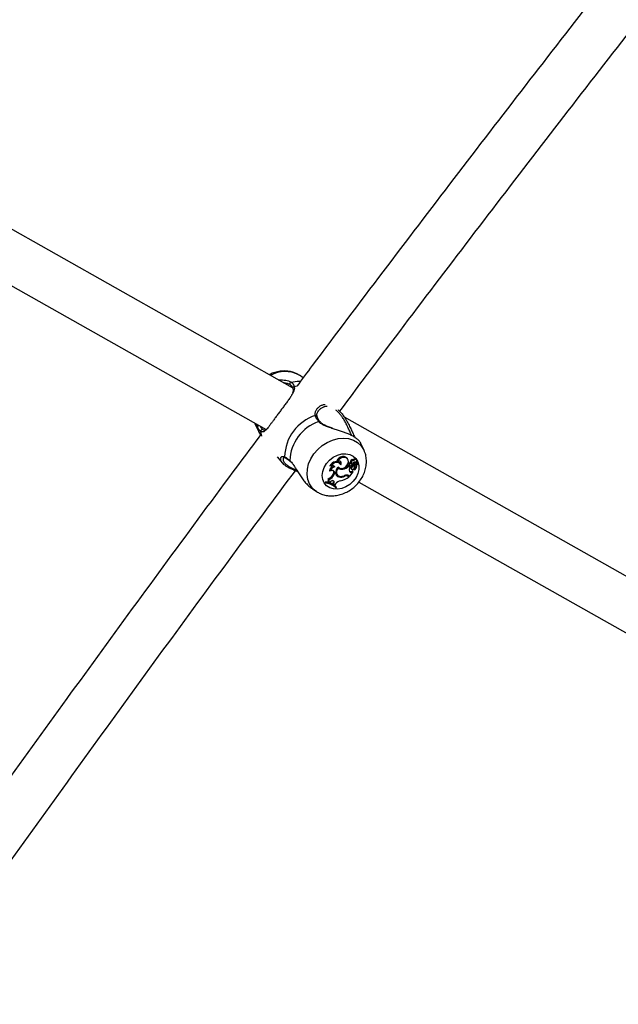
# Model space of a CAD drawing. Units: millimetres. Extents: x 0 to 42, y 0 to 29.8.
# Drawn here: x 14.4 to 14.8, y 8.1 to 8.7 of the extents above; entities that cross this region are included whole.
import ezdxf

# ---------------------------------------------------------------- set-up
doc = ezdxf.new("R2010")
doc.units = ezdxf.units.MM

msp = doc.modelspace()

# ---------------------------------------------------------------- linework, layer by layer
at = {"color": 7, "linetype": 'Continuous', "lineweight": 25}
for p, q in [((14.57009, 8.48845), (14.17873, 8.70941)), ((14.18818, 8.66733), (14.55288, 8.46142)), ((14.57407, 8.49686), (14.57446, 8.49662)), ((14.57693, 8.49503), (14.57446, 8.49662)), ((14.6015, 8.47235), (14.60036, 8.47368)), ((14.9968, 8.24753), (14.60361, 8.46953)), ((14.54573, 8.46546), (14.5486, 8.45908)), ((14.54862, 8.45916), (14.54924, 8.45794)), ((14.61644, 8.44783), (14.61432, 8.45253)), ((14.56013, 8.44377), (14.56359, 8.43975)), ((14.60572, 8.44225), (14.60539, 8.44277)), ((14.61161, 8.44161), (14.61128, 8.44212)), ((14.56843, 8.44091), (14.56846, 8.44089)), ((14.56843, 8.44086), (14.56868, 8.44064)), ((14.59484, 8.4378), (14.59422, 8.43803)), ((14.59683, 8.43775), (14.59671, 8.43796)), ((14.59734, 8.43722), (14.59683, 8.43775)), ((14.59928, 8.44065), (14.59871, 8.4409)), ((14.59971, 8.43649), (14.59948, 8.43683)), ((14.59979, 8.43717), (14.6, 8.43699)), ((14.60115, 8.43887), (14.60082, 8.43939)), ((14.60272, 8.43586), (14.60232, 8.4364)), ((14.60698, 8.43781), (14.60619, 8.43825)), ((14.60659, 8.43769), (14.60619, 8.43825)), ((14.60659, 8.43848), (14.60705, 8.43808)), ((14.60727, 8.4373), (14.60659, 8.43769)), ((14.6073, 8.43925), (14.60686, 8.43977)), ((14.60727, 8.4373), (14.60698, 8.43781)), ((14.6083, 8.43624), (14.60782, 8.43669)), ((14.60805, 8.43609), (14.60851, 8.43569)), ((14.60948, 8.43566), (14.60982, 8.43536)), ((14.60981, 8.43829), (14.60951, 8.43887)), ((14.60989, 8.43532), (14.60983, 8.43535)), ((14.61049, 8.43932), (14.61003, 8.43982)), ((14.61003, 8.43933), (14.6105, 8.43892)), ((14.61056, 8.43728), (14.61008, 8.43769)), ((14.61098, 8.43966), (14.61057, 8.4402)), ((14.61074, 8.43887), (14.61253, 8.43953)), ((14.61129, 8.43875), (14.61255, 8.43921)), ((14.61257, 8.43959), (14.61224, 8.44011)), ((14.61256, 8.43921), (14.61239, 8.43948)), ((14.59373, 8.42912), (14.59321, 8.42961)), ((14.59452, 8.43444), (14.59404, 8.43474)), ((14.59673, 8.43348), (14.59651, 8.43287)), ((14.59698, 8.4324), (14.59651, 8.43287)), ((14.59721, 8.43301), (14.59673, 8.43348)), ((14.59721, 8.43301), (14.59698, 8.4324)), ((14.59885, 8.43221), (14.59932, 8.4318)), ((14.60009, 8.43079), (14.59973, 8.43133)), ((14.604, 8.43123), (14.60367, 8.43165)), ((14.60594, 8.43167), (14.6065, 8.43136)), ((14.60629, 8.43114), (14.60594, 8.43167)), ((14.60629, 8.43114), (14.60676, 8.43087)), ((14.60647, 8.43168), (14.60723, 8.43125)), ((14.60676, 8.43087), (14.6065, 8.43136)), ((14.60723, 8.43125), (14.60928, 8.43402)), ((14.60827, 8.43436), (14.60896, 8.43459)), ((14.60868, 8.43383), (14.60827, 8.43436)), ((14.60868, 8.43383), (14.60928, 8.43402)), ((14.60928, 8.43402), (14.60919, 8.43429)), ((14.58294, 8.42304), (14.58561, 8.42131)), ((14.59162, 8.42758), (14.59126, 8.4271)), ((14.59179, 8.4267), (14.59126, 8.4271)), ((14.59204, 8.42703), (14.59162, 8.42758)), ((14.59204, 8.42703), (14.59179, 8.4267)), ((14.59346, 8.4273), (14.59294, 8.42772)), ((14.59346, 8.4273), (14.59411, 8.42714)), ((14.59465, 8.42772), (14.59411, 8.42714)), ((14.59643, 8.42736), (14.59615, 8.42651)), ((14.59664, 8.42609), (14.59615, 8.42651)), ((14.59691, 8.42689), (14.59643, 8.42736)), ((14.59691, 8.42689), (14.59664, 8.42609)), ((14.59664, 8.42609), (14.59739, 8.42564)), ((14.59792, 8.42634), (14.59739, 8.42564)), ((14.59832, 8.42361), (14.59791, 8.42396)), ((14.59857, 8.42395), (14.59827, 8.42444)), ((14.59832, 8.42361), (14.59857, 8.42395)), ((14.61305, 8.42745), (14.97854, 8.2211))]:
    msp.add_line(p, q, dxfattribs=at)
at = {"color": 8, "linetype": 'Continuous', "lineweight": 25}
for p, q in [((14.57114, 8.48931), (14.57281, 8.48969)), ((14.5502, 8.45726), (14.54952, 8.46019)), ((14.56825, 8.44137), (14.56853, 8.44111)), ((14.61129, 8.43875), (14.6111, 8.439))]:
    msp.add_line(p, q, dxfattribs=at)
at = {"color": 8, "linetype": 'Continuous', "lineweight": 25, "flags": 128}
for points in [[(14.56908, 8.49219), (14.57305, 8.4928), (14.57519, 8.49284)], [(14.5486, 8.45908), (14.54839, 8.45959), (14.5474, 8.463)], [(14.5839, 8.4457), (14.5864, 8.4486), (14.58932, 8.45111), (14.59255, 8.45316), (14.59599, 8.45467), (14.59952, 8.45559), (14.60302, 8.45589), (14.60636, 8.45557), (14.60944, 8.45463), (14.61215, 8.4531), (14.6144, 8.45103), (14.61611, 8.4485), (14.61649, 8.44771)], [(14.58564, 8.42129), (14.58501, 8.42172), (14.58276, 8.42379), (14.58105, 8.42632), (14.57994, 8.42922), (14.57946, 8.43241), (14.57964, 8.43576), (14.58046, 8.43917), (14.58189, 8.44252), (14.5839, 8.4457)]]:
    msp.add_lwpolyline(points, dxfattribs=at)
at = {"color": 7, "linetype": 'Continuous', "lineweight": 25, "flags": 128}
for points in [[(14.59208, 8.4395), (14.59409, 8.44173), (14.59648, 8.44357), (14.59913, 8.4449), (14.60189, 8.44567), (14.60462, 8.44583), (14.60716, 8.44536), (14.60938, 8.44431), (14.61116, 8.44271), (14.61241, 8.44066), (14.61305, 8.43828), (14.61306, 8.43568), (14.61243, 8.43301), (14.61119, 8.4304), (14.60942, 8.42802), (14.6072, 8.42597), (14.60466, 8.42437), (14.60194, 8.42331), (14.59918, 8.42285), (14.59653, 8.423), (14.59413, 8.42377), (14.59211, 8.4251), (14.59059, 8.42694), (14.58964, 8.42917), (14.58931, 8.43168), (14.58963, 8.43433), (14.59057, 8.43699), (14.59208, 8.4395)], [(14.60539, 8.44277), (14.60522, 8.443), (14.60445, 8.44364), (14.60346, 8.44396), (14.60233, 8.44393), (14.60118, 8.44356), (14.60013, 8.44288), (14.59928, 8.44197), (14.59871, 8.4409)], [(14.60601, 8.44161), (14.60557, 8.44246), (14.60485, 8.44308), (14.60391, 8.4434), (14.60284, 8.44341), (14.60175, 8.44309), (14.60073, 8.44249), (14.59988, 8.44165), (14.59928, 8.44065)], [(14.5998, 8.43718), (14.6007, 8.43655), (14.60186, 8.43633), (14.60312, 8.43654), (14.60432, 8.43716), (14.60532, 8.43811), (14.60598, 8.43927), (14.60622, 8.44049), (14.60601, 8.44161)], [(14.60082, 8.43939), (14.60033, 8.43995), (14.59956, 8.44042), (14.59863, 8.44063), (14.59763, 8.44057), (14.59661, 8.44025), (14.59566, 8.43969), (14.59484, 8.43893), (14.59422, 8.43803)], [(14.60127, 8.43866), (14.60076, 8.43934), (14.60005, 8.43982), (14.59919, 8.44007), (14.59823, 8.44006), (14.59725, 8.43981), (14.59631, 8.43932), (14.59549, 8.43864), (14.59484, 8.4378)], [(14.5998, 8.43718), (14.599, 8.43638), (14.5984, 8.43545), (14.59804, 8.43446), (14.59795, 8.43347), (14.59813, 8.43255), (14.59857, 8.43176), (14.59924, 8.43116), (14.60009, 8.43079)], [(14.59971, 8.43649), (14.59911, 8.43574), (14.59869, 8.43491), (14.5985, 8.43405), (14.59853, 8.43322), (14.59878, 8.43248), (14.59924, 8.43187), (14.59989, 8.43143), (14.60066, 8.4312)], [(14.60782, 8.43669), (14.60788, 8.43632), (14.60805, 8.43609)], [(14.6083, 8.43624), (14.60835, 8.4359), (14.60856, 8.43565), (14.60888, 8.43553), (14.60925, 8.43556), (14.60961, 8.43574), (14.6099, 8.43604), (14.61006, 8.43639), (14.61006, 8.43675)], [(14.61224, 8.44011), (14.61223, 8.44011), (14.61221, 8.44013)], [(14.59841, 8.43209), (14.5989, 8.43169), (14.59973, 8.43133)], [(14.59691, 8.42689), (14.59699, 8.42734), (14.59692, 8.42775), (14.5967, 8.42808), (14.59636, 8.4283), (14.59593, 8.42837), (14.59547, 8.42829), (14.59503, 8.42806), (14.59465, 8.42772)]]:
    msp.add_lwpolyline(points, dxfattribs=at)
at = {"color": 8, "linetype": 'Continuous', "lineweight": 25}
for centre, radius, start, end in [((14.56532, 8.48014), 0.01887, 62.37889, 120.04106), ((14.57116, 8.48835), 0.000955, 91.18948, 188.66819), ((14.58508, 8.46974), 0.000899, 17.33138, 105.16178), ((14.54843, 8.46302), 0.00103, 99.52236, 181.13406), ((14.58738, 8.46604), 0.000697, 46.3166, 121.64473), ((14.5658, 8.44393), 0.000869, 188.28668, 241.31582), ((14.5688, 8.44132), 0.000549, 174.42633, 227.78768)]:
    msp.add_arc(centre, radius, start, end, dxfattribs=at)
at = {"color": 7, "linetype": 'Continuous', "lineweight": 25}
for centre, radius, start, end in [((14.56931, 8.49119), 0.00102, 102.8546, 230.70918), ((14.57095, 8.4884), 0.00076, 194.91133, 236.45378), ((14.59367, 8.44327), 0.02873, 107.88576, 178.92041), ((14.5505, 8.46045), 0.00101, 65.16941, 194.77312), ((14.59637, 8.44009), 0.02815, 109.41924, 177.38694), ((14.60887, 8.44075), 0.00128, 64.93631, 203.61048), ((14.60924, 8.44033), 0.00117, 59.81802, 210.8834), ((14.61042, 8.44133), 0.00116, 42.72496, 149.97296), ((14.61073, 8.44105), 0.000956, 307.22509, 162.41036), ((14.59715, 8.43466), 0.00311, 95.89137, 178.56167), ((14.59754, 8.4342), 0.00303, 93.63232, 175.45186), ((14.59575, 8.43351), 0.00154, 340.76755, 143.19097), ((14.59587, 8.43655), 0.00162, 24.37292, 129.28797), ((14.60027, 8.43966), 0.00141, 314.93658, 135.04834), ((14.60144, 8.43965), 0.00335, 234.55466, 280.51628), ((14.60184, 8.4392), 0.00345, 231.66114, 284.74464), ((14.59976, 8.44017), 0.00144, 321.3016, 29.72891), ((14.60116, 8.44416), 0.00845, 280.63164, 309.96168), ((14.60058, 8.44493), 0.00873, 293.23058, 310.02594), ((14.60722, 8.43902), 0.000828, 115.61311, 221.07397), ((14.61034, 8.43554), 0.00353, 150.08141, 200.26684), ((14.60837, 8.43806), 0.00228, 107.25012, 131.43939), ((14.60754, 8.43861), 0.000678, 110.23056, 314.60517), ((14.60873, 8.43765), 0.00215, 103.29688, 131.73334), ((14.61042, 8.43642), 0.00261, 110.46623, 174.01296), ((14.60538, 8.44097), 0.00387, 312.85118, 335.03238), ((14.61079, 8.43598), 0.0025, 112.95274, 174.1181), ((14.61061, 8.43853), 0.0019, 68.16535, 154.95601), ((14.61264, 8.43795), 0.00285, 173.12065, 204.90112), ((14.60951, 8.43728), 0.002, 281.05529, 9.5243), ((14.60898, 8.43673), 0.00167, 303.0989, 19.1797), ((14.61029, 8.43957), 0.000358, 137.1479, 223.70697), ((14.61107, 8.43815), 0.00109, 127.87621, 204.58241), ((14.61086, 8.43921), 0.00103, 106.40017, 143.98622), ((14.60887, 8.43718), 0.00131, 337.13304, 22.93257), ((14.61067, 8.43913), 0.000263, 133.56128, 285.11717), ((14.61158, 8.43769), 0.00111, 105.35299, 201.79254), ((14.61124, 8.43878), 0.000921, 106.43627, 144.0132), ((14.61129, 8.43776), 0.00254, 68.87831, 106.46373), ((14.61168, 8.43729), 0.00247, 69.00729, 106.44323), ((14.61312, 8.43763), 0.00165, 110.29347, 180.59228), ((14.61253, 8.43957), 0.0000418, 278.13912, 41.49265), ((14.61255, 8.43919), 0.0000191, 286.1719, 87.6282), ((14.59173, 8.42886), 0.00166, 316.58026, 27.00732), ((14.59124, 8.43491), 0.00564, 290.36681, 338.86639), ((14.59213, 8.42842), 0.00174, 320.00759, 23.50209), ((14.59162, 8.43447), 0.00575, 291.49706, 338.86505), ((14.59539, 8.43405), 0.00145, 336.99615, 31.81648), ((14.60058, 8.43413), 0.00259, 175.71528, 228.0763), ((14.60113, 8.43526), 0.00417, 250.41916, 280.08114), ((14.60157, 8.43533), 0.00478, 251.98063, 300.64304), ((14.60146, 8.43625), 0.00511, 261.02422, 296.62264), ((14.59797, 8.44236), 0.01447, 282.8609, 307.42433), ((14.60511, 8.42896), 0.00304, 63.48525, 116.54919), ((14.60505, 8.4287), 0.00273, 63.04839, 112.50297), ((14.60476, 8.4295), 0.00247, 61.40683, 88.648), ((14.60768, 8.43544), 0.00123, 234.73884, 298.44838), ((14.60807, 8.43483), 0.00117, 205.80436, 301.29239), ((14.60898, 8.43455), 0.000036, 321.56473, 111.45202), ((14.59019, 8.41595), 0.01172, 46.39823, 83.00538), ((14.59026, 8.41503), 0.01177, 46.82341, 82.52271), ((14.59057, 8.41547), 0.01166, 46.68348, 82.75393), ((14.59543, 8.42778), 0.00109, 337.30182, 25.93023), ((14.60175, 8.42355), 0.00474, 96.88189, 143.91952)]:
    msp.add_arc(centre, radius, start, end, dxfattribs=at)
for points, knots in [([(14.17529, 8.71378), (14.18074, 8.7215), (14.19857, 8.74676), (14.22899, 8.7892), (14.26653, 8.8411), (14.30428, 8.89263), (14.3422, 8.9438), (14.3803, 8.99461), (14.41857, 9.04505), (14.45702, 9.09512), (14.49564, 9.14481), (14.53442, 9.19412), (14.57337, 9.24304), (14.61169, 9.29065), (14.63712, 9.32174), (14.64944, 9.33682)], [0, 0, 0, 0, 0.0355445, 0.1163147, 0.1970844, 0.2778537, 0.3586225, 0.4393908, 0.5201587, 0.6009261, 0.681693, 0.7624594, 0.8432253, 0.9239906, 1, 1, 1, 1]), ([(15.11648, 9.17476), (15.10969, 9.16671), (15.08702, 9.13983), (15.04863, 9.09369), (15.00129, 9.03636), (14.95413, 8.97861), (14.90712, 8.92048), (14.86027, 8.86197), (14.81359, 8.80307), (14.76708, 8.74379), (14.72074, 8.68413), (14.67457, 8.62411), (14.62859, 8.56369), (14.59466, 8.51881), (14.57612, 8.49396), (14.57279, 8.48949)], [0, 0, 0, 0, 0.0366925, 0.1225553, 0.2084177, 0.2942798, 0.3801416, 0.4660031, 0.5518643, 0.6377251, 0.7235857, 0.8094459, 0.8953059, 0.9811656, 1, 1, 1, 1]), ([(14.60067, 8.47331), (14.6098, 8.48551), (14.63414, 8.51802), (14.67387, 8.57042), (14.71984, 8.63056), (14.766, 8.69031), (14.81233, 8.74969), (14.85882, 8.80869), (14.90549, 8.86731), (14.95231, 8.92555), (14.99929, 8.9834), (15.04644, 9.04085), (15.09272, 9.09673), (15.12337, 9.13325), (15.13819, 9.15091)], [0, 0, 0, 0, 0.0520832, 0.1387602, 0.2254368, 0.3121132, 0.3987892, 0.485465, 0.5721404, 0.6588156, 0.7454904, 0.8321648, 0.918839, 1, 1, 1, 1]), ([(14.57397, 8.49687), (14.57323, 8.49729), (14.57157, 8.49824), (14.56866, 8.49907), (14.5654, 8.49947), (14.56201, 8.49929), (14.55863, 8.4985), (14.55626, 8.4977), (14.55512, 8.49702), (14.55502, 8.49696)], [0, 0, 0, 0, 0.131439, 0.296716, 0.463985, 0.634058, 0.807067, 0.982587, 1, 1, 1, 1]), ([(14.56109, 8.49354), (14.56147, 8.49356), (14.56233, 8.49362), (14.56388, 8.49359), (14.56568, 8.49339), (14.56723, 8.49302), (14.56836, 8.4926), (14.56884, 8.49233), (14.56908, 8.49219)], [0, 0, 0, 0, 0.121134, 0.270304, 0.498234, 0.728994, 0.863465, 1, 1, 1, 1]), ([(14.57114, 8.48931), (14.57118, 8.48904), (14.57127, 8.48851), (14.57119, 8.48767), (14.57098, 8.48681), (14.57065, 8.48592), (14.57022, 8.485), (14.5697, 8.48406), (14.5691, 8.48307), (14.56842, 8.48204), (14.56769, 8.48098), (14.56692, 8.47991), (14.56588, 8.47849), (14.56481, 8.47705), (14.56348, 8.47527), (14.56242, 8.47386), (14.56137, 8.47245), (14.56032, 8.47104), (14.55929, 8.46965), (14.55832, 8.46833), (14.55741, 8.46709), (14.55656, 8.46594), (14.55554, 8.46456), (14.55456, 8.46326), (14.55365, 8.46213), (14.55295, 8.46134), (14.55241, 8.4608), (14.55188, 8.46037), (14.55125, 8.46), (14.55049, 8.45978), (14.54985, 8.46006), (14.54952, 8.46019)], [0, 0, 0, 0, 0.028566, 0.057452, 0.086739, 0.116526, 0.145288, 0.174351, 0.203562, 0.233075, 0.263057, 0.291315, 0.318672, 0.372767, 0.397189, 0.446455, 0.471367, 0.49586, 0.545344, 0.570383, 0.59388, 0.641256, 0.665154, 0.716812, 0.768984, 0.799327, 0.829838, 0.860874, 0.892097, 0.945657, 1, 1, 1, 1]), ([(14.56866, 8.4904), (14.56844, 8.49053), (14.56799, 8.49079), (14.56718, 8.4911), (14.56607, 8.49142), (14.56512, 8.49162), (14.56441, 8.49169), (14.56435, 8.49169)], [0, 0, 0, 0, 0.2117218, 0.4267687, 0.6046404, 0.964122, 1, 1, 1, 1]), ([(14.56862, 8.49041), (14.56867, 8.49039), (14.56915, 8.49012), (14.56977, 8.48946), (14.57005, 8.48862), (14.57019, 8.4882)], [0, 0, 0, 0, 0.051558, 0.532633, 1, 1, 1, 1]), ([(14.56908, 8.49219), (14.56919, 8.49212), (14.56951, 8.4919), (14.56989, 8.49157), (14.57022, 8.4912), (14.57045, 8.4909), (14.57065, 8.49059), (14.57082, 8.49025), (14.571, 8.48983), (14.57109, 8.48951), (14.57114, 8.48931)], [0, 0, 0, 0, 0.10226, 0.307311, 0.410149, 0.515357, 0.620763, 0.726759, 0.832947, 1, 1, 1, 1]), ([(14.57025, 8.4851), (14.57027, 8.48516), (14.57047, 8.48565), (14.57067, 8.48655), (14.57058, 8.48736), (14.57053, 8.48777)], [0, 0, 0, 0, 0.063414, 0.5290723, 1, 1, 1, 1]), ([(14.586, 8.47003), (14.58594, 8.47023), (14.58574, 8.47088), (14.58604, 8.47209), (14.58642, 8.47314), (14.58684, 8.47356), (14.58686, 8.47358)], [0, 0, 0, 0, 0.174081, 0.558184, 0.981615, 1, 1, 1, 1]), ([(14.5892, 8.47733), (14.58952, 8.47743), (14.59012, 8.47763), (14.59078, 8.47776), (14.59111, 8.47777), (14.59113, 8.47777)], [0, 0, 0, 0, 0.517605, 0.970934, 1, 1, 1, 1]), ([(14.59951, 8.47438), (14.60001, 8.47391), (14.60107, 8.47291), (14.60261, 8.47102), (14.60413, 8.46883), (14.60536, 8.46677), (14.60631, 8.46499), (14.60705, 8.46353), (14.60775, 8.46206), (14.60841, 8.46068), (14.60901, 8.45938), (14.60958, 8.45819), (14.61014, 8.45705), (14.61053, 8.45635), (14.61072, 8.456)], [0, 0, 0, 0, 0.098814, 0.211025, 0.332705, 0.455595, 0.527067, 0.598936, 0.67204, 0.745586, 0.808304, 0.871389, 0.935392, 1, 1, 1, 1]), ([(14.58702, 8.46663), (14.5869, 8.46677), (14.58655, 8.46719), (14.58616, 8.46774), (14.58581, 8.4683), (14.58557, 8.46872), (14.58536, 8.46914), (14.58518, 8.46956), (14.58499, 8.47005), (14.5849, 8.4704), (14.58485, 8.47061)], [0, 0, 0, 0, 0.1022599, 0.3073115, 0.4101488, 0.5153569, 0.6207631, 0.7267587, 0.8329471, 1, 1, 1, 1]), ([(14.58786, 8.46656), (14.58781, 8.46662), (14.58724, 8.46724), (14.58653, 8.46842), (14.58599, 8.46953), (14.58595, 8.47), (14.58594, 8.47001)], [0, 0, 0, 0, 0.051743, 0.512693, 0.986274, 1, 1, 1, 1]), ([(14.5474, 8.463), (14.54732, 8.46319), (14.54708, 8.46376), (14.54682, 8.46447), (14.54665, 8.46494)], [0, 0, 0, 0, 0.33686, 1, 1, 1, 1]), ([(14.54952, 8.46019), (14.54944, 8.46025), (14.54919, 8.46041), (14.54887, 8.46069), (14.54856, 8.46102), (14.54834, 8.46131), (14.54812, 8.46162), (14.5479, 8.46197), (14.54766, 8.46241), (14.5475, 8.46277), (14.5474, 8.463)], [0, 0, 0, 0, 0.102397, 0.307649, 0.410557, 0.51568, 0.621, 0.726931, 0.833072, 1, 1, 1, 1]), ([(14.55093, 8.46137), (14.55122, 8.46124), (14.55167, 8.46103), (14.55221, 8.46108), (14.55263, 8.46122), (14.55292, 8.46137), (14.55308, 8.46151), (14.55309, 8.46151)], [0, 0, 0, 0, 0.380256, 0.573788, 0.770162, 0.985043, 1, 1, 1, 1]), ([(14.59596, 8.46235), (14.59508, 8.46265), (14.5933, 8.46324), (14.59099, 8.46423), (14.58907, 8.46531), (14.58827, 8.46617), (14.58788, 8.46657)], [0, 0, 0, 0, 0.2690667, 0.5397297, 0.7810879, 1, 1, 1, 1]), ([(14.61432, 8.45253), (14.61431, 8.45254), (14.61425, 8.4527), (14.61405, 8.45306), (14.61368, 8.45359), (14.61321, 8.45415), (14.61264, 8.45473), (14.61195, 8.45533), (14.61116, 8.45592), (14.61027, 8.45652), (14.60926, 8.45712), (14.60787, 8.45786), (14.60638, 8.45854), (14.60484, 8.45917), (14.60364, 8.45963), (14.6024, 8.46007), (14.60112, 8.4605), (14.59982, 8.46092), (14.59845, 8.46134), (14.5971, 8.46176), (14.59621, 8.46204), (14.5958, 8.46217)], [0, 0, 0, 0, 0.001683, 0.059504, 0.112926, 0.166663, 0.221462, 0.276663, 0.330455, 0.384677, 0.440301, 0.496423, 0.593561, 0.642716, 0.692332, 0.742257, 0.792455, 0.843041, 0.894139, 0.95147, 1, 1, 1, 1]), ([(14.54924, 8.45794), (14.54521, 8.45256), (14.52597, 8.42681), (14.4917, 8.38034), (14.44643, 8.31853), (14.40136, 8.25634), (14.35649, 8.19382), (14.31181, 8.13095), (14.26733, 8.06774), (14.22305, 8.0042), (14.17897, 7.94033), (14.13511, 7.87611), (14.10012, 7.8245), (14.07982, 7.79418), (14.07401, 7.78549)], [0, 0, 0, 0, 0.024804, 0.118557, 0.212309, 0.306062, 0.399814, 0.493565, 0.587317, 0.681068, 0.774819, 0.86857, 0.96232, 1, 1, 1, 1]), ([(14.57341, 8.43426), (14.57327, 8.43431), (14.57271, 8.43448), (14.57139, 8.43497), (14.56987, 8.43559), (14.56847, 8.43625), (14.56716, 8.43694), (14.566, 8.43766), (14.56503, 8.43838), (14.56419, 8.43909), (14.56353, 8.43978), (14.56303, 8.44047), (14.56262, 8.44117), (14.5624, 8.44184), (14.56233, 8.44247), (14.56238, 8.44276), (14.5624, 8.44291)], [0, 0, 0, 0, 0.019628, 0.075752, 0.188974, 0.246225, 0.302515, 0.416235, 0.473779, 0.527779, 0.636656, 0.691577, 0.750818, 0.870147, 0.930267, 1, 1, 1, 1]), ([(14.56432, 8.44321), (14.56436, 8.44326), (14.56444, 8.44336), (14.56473, 8.44345), (14.56518, 8.44325), (14.56538, 8.44316)], [0, 0, 0, 0, 0.345652, 0.71593, 1, 1, 1, 1]), ([(14.56494, 8.44381), (14.56513, 8.4437), (14.5655, 8.44349), (14.56603, 8.44313), (14.56649, 8.44281), (14.56685, 8.44253), (14.56722, 8.44224), (14.56759, 8.44194), (14.56793, 8.44165), (14.56815, 8.44146), (14.56825, 8.44137)], [0, 0, 0, 0, 0.204922, 0.410521, 0.515646, 0.620968, 0.726901, 0.833043, 0.916469, 1, 1, 1, 1]), ([(14.56538, 8.44316), (14.56544, 8.44314), (14.56583, 8.44293), (14.5668, 8.44228), (14.56789, 8.44136), (14.56843, 8.44091)], [0, 0, 0, 0, 0.0759539, 0.5434701, 1, 1, 1, 1]), ([(14.58566, 8.42133), (14.58642, 8.42087), (14.58809, 8.41986), (14.59102, 8.41894), (14.59427, 8.41848), (14.59764, 8.41859), (14.60105, 8.41927), (14.60439, 8.42052), (14.60757, 8.4223), (14.61049, 8.42456), (14.61304, 8.42726), (14.61515, 8.43032), (14.61673, 8.43365), (14.61771, 8.43714), (14.61806, 8.4407), (14.61768, 8.44415), (14.61711, 8.44651), (14.61652, 8.44759), (14.61647, 8.44768)], [0, 0, 0, 0, 0.052774, 0.115806, 0.179544, 0.244328, 0.31024, 0.377139, 0.444781, 0.512963, 0.581584, 0.650611, 0.719971, 0.789437, 0.858564, 0.926785, 0.993637, 1, 1, 1, 1]), ([(14.60982, 8.44134), (14.60976, 8.44144), (14.60962, 8.44163), (14.60948, 8.44182), (14.60942, 8.44192)], [0, 0, 0, 0, 0.499991, 1, 1, 1, 1]), ([(14.56853, 8.44111), (14.56861, 8.44103), (14.56906, 8.44061), (14.56986, 8.43967), (14.57058, 8.43869), (14.57116, 8.43784), (14.57183, 8.43682), (14.57269, 8.43543), (14.5736, 8.43394), (14.57436, 8.43273), (14.57519, 8.43144), (14.57606, 8.43016), (14.57694, 8.42894), (14.57783, 8.42779), (14.57874, 8.42672), (14.5797, 8.4257), (14.58068, 8.42476), (14.58168, 8.42392), (14.58244, 8.42335), (14.58286, 8.42309), (14.58294, 8.42304)], [0, 0, 0, 0, 0.019047, 0.097913, 0.177788, 0.182728, 0.23293, 0.33413, 0.385112, 0.446155, 0.507529, 0.569934, 0.632707, 0.690704, 0.749044, 0.808537, 0.868465, 0.926865, 0.985731, 1, 1, 1, 1]), ([(14.60824, 8.43974), (14.60819, 8.43978), (14.6081, 8.43986), (14.60796, 8.43999), (14.60783, 8.44011), (14.60774, 8.4402), (14.60769, 8.44024)], [0, 0, 0, 0, 0.249955, 0.499933, 0.749961, 1, 1, 1, 1]), ([(14.60983, 8.43535), (14.60983, 8.43535), (14.60983, 8.43536), (14.60982, 8.43536), (14.60979, 8.43539), (14.60976, 8.43542), (14.60968, 8.43551), (14.60961, 8.4356), (14.60954, 8.43568), (14.60953, 8.43569)], [0, 0, 0, 0, 0.004106, 0.020529, 0.086222, 0.217602, 0.348989, 0.866291, 1, 1, 1, 1]), ([(14.60983, 8.43535), (14.60983, 8.43535), (14.60983, 8.43535), (14.60982, 8.43536), (14.60982, 8.43536), (14.60982, 8.43536)], [0, 0, 0, 0, 0.183504, 0.917539, 1, 1, 1, 1]), ([(14.61256, 8.4396), (14.61255, 8.43961), (14.6125, 8.43968), (14.61239, 8.43986), (14.61228, 8.44003), (14.61221, 8.44013)], [0, 0, 0, 0, 0.078947, 0.394734, 1, 1, 1, 1]), ([(14.61255, 8.43921), (14.61254, 8.43922), (14.61251, 8.43926), (14.61245, 8.43934), (14.61239, 8.43942), (14.61236, 8.43946)], [0, 0, 0, 0, 0.091558, 0.457793, 1, 1, 1, 1]), ([(13.63764, 7.03937), (13.64863, 7.05759), (13.67326, 7.09846), (13.71183, 7.16163), (13.75329, 7.22895), (13.79499, 7.29597), (13.83692, 7.3627), (13.87908, 7.42915), (13.92146, 7.49529), (13.96407, 7.56113), (14.00689, 7.62667), (14.04993, 7.6919), (14.09319, 7.75681), (14.13666, 7.82141), (14.18034, 7.88569), (14.22422, 7.94964), (14.26831, 8.01326), (14.3126, 8.07655), (14.35709, 8.1395), (14.40178, 8.20212), (14.44666, 8.26439), (14.49173, 8.3263), (14.53347, 8.38312), (14.56026, 8.41915), (14.57189, 8.43479)], [0, 0, 0, 0, 0.0373133, 0.0836701, 0.1300268, 0.1763833, 0.2227398, 0.2690962, 0.3154525, 0.3618087, 0.4081648, 0.4545207, 0.5008765, 0.5472322, 0.5935878, 0.6399433, 0.6862986, 0.7326538, 0.7790088, 0.8253637, 0.8717185, 0.9180731, 0.9644276, 1, 1, 1, 1]), ([(14.60919, 8.43429), (14.60918, 8.4343), (14.60915, 8.43435), (14.60909, 8.43442), (14.60902, 8.43451), (14.60898, 8.43456), (14.60896, 8.43459)], [0, 0, 0, 0, 0.073447, 0.5, 0.75, 1, 1, 1, 1]), ([(14.97534, 8.2204), (14.96581, 8.20837), (14.93659, 8.17148), (14.88786, 8.10933), (14.82915, 8.03396), (14.77063, 7.95821), (14.71228, 7.8821), (14.65411, 7.80563), (14.59613, 7.72879), (14.53833, 7.65161), (14.48073, 7.57405), (14.43694, 7.51475), (14.41241, 7.48119), (14.40696, 7.47373)], [0, 0, 0, 0, 0.049534, 0.151889, 0.254243, 0.356597, 0.458951, 0.561305, 0.663658, 0.766012, 0.868365, 0.970718, 1, 1, 1, 1]), ([(14.4244, 7.44342), (14.44091, 7.46594), (14.47648, 7.51448), (14.53136, 7.58863), (14.58898, 7.66594), (14.6468, 7.74289), (14.70479, 7.81948), (14.76297, 7.8957), (14.82133, 7.97157), (14.87987, 8.04706), (14.93805, 8.12155), (14.97681, 8.17068), (14.99593, 8.19492)], [0, 0, 0, 0, 0.087965, 0.189602, 0.291238, 0.392875, 0.494511, 0.596147, 0.697783, 0.799418, 0.901054, 1, 1, 1, 1])]:
    msp.add_open_spline(points, degree=3, knots=knots, dxfattribs=at)
at = {"color": 8, "linetype": 'Continuous', "lineweight": 25}
for points, knots in [([(14.58485, 8.47061), (14.5848, 8.47088), (14.58472, 8.47143), (14.58479, 8.47228), (14.585, 8.47312), (14.58535, 8.47392), (14.58579, 8.47468), (14.58634, 8.47537), (14.58697, 8.476), (14.58767, 8.47654), (14.58841, 8.477), (14.58894, 8.47722), (14.5892, 8.47733)], [0, 0, 0, 0, 0.099128, 0.1993611, 0.3024566, 0.4063215, 0.5066131, 0.6079557, 0.7098121, 0.8127227, 0.906139, 1, 1, 1, 1]), ([(14.59245, 8.47635), (14.59239, 8.47636), (14.59178, 8.47642), (14.59098, 8.47626), (14.58997, 8.47597), (14.58915, 8.4756), (14.58836, 8.47511), (14.58767, 8.47452), (14.58718, 8.47403), (14.58694, 8.47369), (14.58687, 8.47358)], [0, 0, 0, 0, 0.02662, 0.249709, 0.36223, 0.50332, 0.667504, 0.801319, 0.936471, 1, 1, 1, 1]), ([(14.60842, 8.45755), (14.60834, 8.45773), (14.60807, 8.45826), (14.60764, 8.45922), (14.60709, 8.46044), (14.6065, 8.46173), (14.60587, 8.4631), (14.60521, 8.46448), (14.60454, 8.46579), (14.60388, 8.46699), (14.60322, 8.46809), (14.60253, 8.46917), (14.60162, 8.47048), (14.60042, 8.47196), (14.59917, 8.47328), (14.59837, 8.47388), (14.5981, 8.47408)], [0, 0, 0, 0, 0.033166, 0.099753, 0.167319, 0.241252, 0.315609, 0.391227, 0.467273, 0.529312, 0.59162, 0.654377, 0.717473, 0.829583, 0.942997, 1, 1, 1, 1]), ([(14.54922, 8.46349), (14.54924, 8.46344), (14.54931, 8.4633), (14.54948, 8.46299), (14.54973, 8.46258), (14.55, 8.4622), (14.55026, 8.46192), (14.55055, 8.46164), (14.55078, 8.46148), (14.55093, 8.46137)], [0, 0, 0, 0, 0.046743, 0.140631, 0.328799, 0.517545, 0.637611, 0.75789, 1, 1, 1, 1]), ([(14.5958, 8.46217), (14.59572, 8.46219), (14.59514, 8.46237), (14.59409, 8.46272), (14.5924, 8.46331), (14.59055, 8.46407), (14.58912, 8.46485), (14.58809, 8.46559), (14.58751, 8.46609), (14.58714, 8.4665), (14.58702, 8.46663)], [0, 0, 0, 0, 0.02195, 0.16309, 0.305129, 0.522161, 0.741889, 0.805825, 0.934829, 1, 1, 1, 1]), ([(14.5624, 8.44291), (14.56244, 8.44306), (14.56253, 8.44335), (14.56279, 8.44369), (14.56323, 8.44401), (14.56391, 8.4442), (14.5646, 8.44394), (14.56494, 8.44381)], [0, 0, 0, 0, 0.152046, 0.306704, 0.462298, 0.728245, 1, 1, 1, 1]), ([(14.56432, 8.44323), (14.5643, 8.4432), (14.56418, 8.44307), (14.56406, 8.44277), (14.56394, 8.44222), (14.56403, 8.44146), (14.56437, 8.44067), (14.56492, 8.43986), (14.56549, 8.43923), (14.56624, 8.43858), (14.5671, 8.43792), (14.56815, 8.43726), (14.56934, 8.43664), (14.57062, 8.43604), (14.57179, 8.43556), (14.57268, 8.43525), (14.57283, 8.4352)], [0, 0, 0, 0, 0.016443, 0.086587, 0.157129, 0.272413, 0.389076, 0.440971, 0.545539, 0.598354, 0.652035, 0.76055, 0.815536, 0.869188, 0.977619, 1, 1, 1, 1])]:
    msp.add_open_spline(points, degree=3, knots=knots, dxfattribs=at)

doc.saveas('drawing.dxf')
